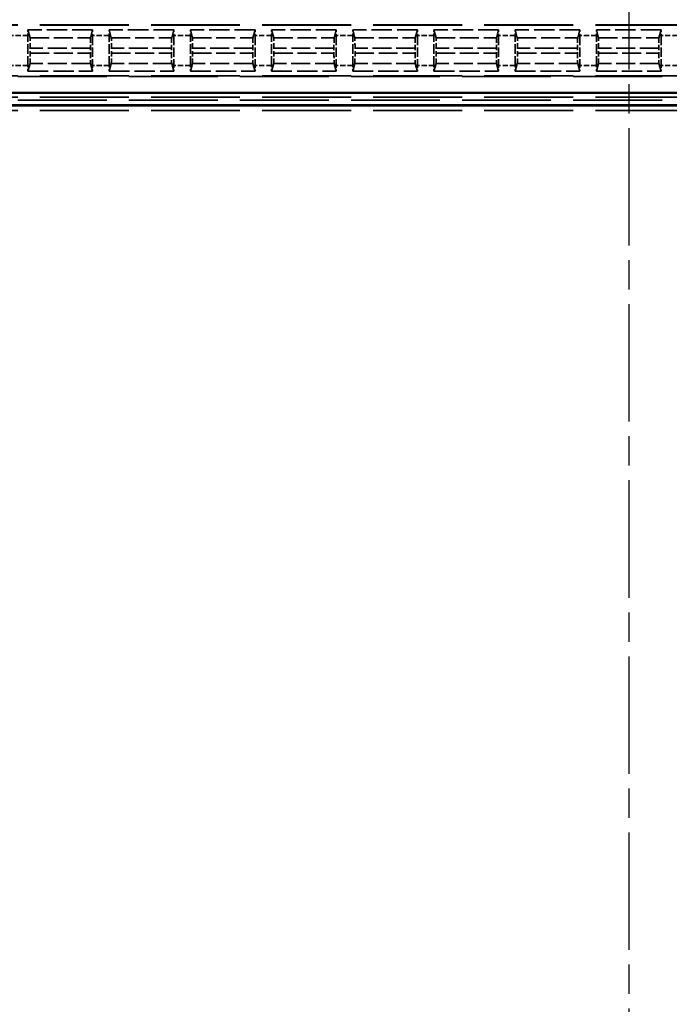
# Model space of a CAD drawing. Units: millimetres. Extents: x 1 to 840, y 1 to 593.
# Drawn here: x 250 to 281, y 313 to 360 of the extents above; entities that cross this region are included whole.
import ezdxf

# ---------------------------------------------------------------- set-up
doc = ezdxf.new("R2010")
doc.units = ezdxf.units.MM
for name, pattern in [('CHAIN', [0.3543, 0.2362, -0.0295, 0.0591, -0.0295]), ('DASH_DOT', [0.37, 0.24, -0.06, 0.01, -0.06]), ('DASHED', [0.2067, 0.1654, -0.0413])]:
    doc.linetypes.add(name, pattern=pattern)
for name, color, linetype, lineweight in [('Mittellinie (ISO)', 1, 'DASH_DOT', 25), ('Sichtbar (ISO)', 7, 'Continuous', 50), ('Verdeckt (ISO)', 5, 'DASHED', 35), ('Verdeckt schmal (ISO)', 5, 'DASHED', 35)]:
    doc.layers.add(name, color=color, linetype=linetype, lineweight=lineweight)

msp = doc.modelspace()

# ---------------------------------------------------------------- linework, layer by layer
at = {"layer": 'Mittellinie (ISO)', "linetype": 'CHAIN', "ltscale": 23.990969}
msp.add_line((279.0648226, 363.4604249), (279.0648226, 238.4604249), dxfattribs=at)
at = {"layer": 'Sichtbar (ISO)'}
for p, q in [((326.8148226, 356.6640641), (231.3148226, 356.6640641)), ((231.9552231, 356.0700244), (326.1744222, 356.0700244)), ((326.1648226, 356.0604249), (231.9648226, 356.0604249))]:
    msp.add_line(p, q, dxfattribs=at)
at = {"layer": 'Verdeckt (ISO)', "ltscale": 25.954067}
for p, q in [((324.6648226, 359.9604249), (233.4648226, 359.9604249)), ((233.4648226, 357.4604249), (324.6648226, 357.4604249)), ((324.6648226, 356.4604249), (233.4648226, 356.4604249))]:
    msp.add_line(p, q, dxfattribs=at)
at = {"layer": 'Verdeckt (ISO)', "ltscale": 5.950155}
for p, q in [((253.1728182, 359.7104249), (250.048827, 359.7104249)), ((257.0948182, 359.7104249), (253.970827, 359.7104249)), ((261.0168182, 359.7104249), (257.892827, 359.7104249)), ((264.9388182, 359.7104249), (261.814827, 359.7104249)), ((268.8608182, 359.7104249), (265.736827, 359.7104249)), ((272.7828182, 359.7104249), (269.658827, 359.7104249)), ((276.7048182, 359.7104249), (273.580827, 359.7104249)), ((280.6268182, 359.7104249), (277.502827, 359.7104249)), ((250.048827, 357.7104249), (253.1728182, 357.7104249)), ((253.970827, 357.7104249), (257.0948182, 357.7104249)), ((257.892827, 357.7104249), (261.0168182, 357.7104249)), ((261.814827, 357.7104249), (264.9388182, 357.7104249)), ((265.736827, 357.7104249), (268.8608182, 357.7104249)), ((269.658827, 357.7104249), (272.7828182, 357.7104249)), ((273.580827, 357.7104249), (276.7048182, 357.7104249)), ((277.502827, 357.7104249), (280.6268182, 357.7104249))]:
    msp.add_line(p, q, dxfattribs=at)
at = {"layer": 'Verdeckt (ISO)', "ltscale": 20.351061}
for p, q in [((250.1515062, 359.3319305), (250.048827, 359.7104249)), ((253.1728182, 359.7104249), (253.0701391, 359.3319305)), ((254.0735062, 359.3319305), (253.970827, 359.7104249)), ((257.0948182, 359.7104249), (256.9921391, 359.3319305)), ((257.9955062, 359.3319305), (257.892827, 359.7104249)), ((261.0168182, 359.7104249), (260.9141391, 359.3319305)), ((261.9175062, 359.3319305), (261.814827, 359.7104249)), ((264.9388182, 359.7104249), (264.8361391, 359.3319305)), ((265.8395062, 359.3319305), (265.736827, 359.7104249)), ((268.8608182, 359.7104249), (268.7581391, 359.3319305)), ((269.7615062, 359.3319305), (269.658827, 359.7104249)), ((272.7828182, 359.7104249), (272.6801391, 359.3319305)), ((273.6835062, 359.3319305), (273.580827, 359.7104249)), ((276.7048182, 359.7104249), (276.6021391, 359.3319305)), ((277.6055062, 359.3319305), (277.502827, 359.7104249)), ((280.6268182, 359.7104249), (280.5241391, 359.3319305)), ((250.048827, 357.7104249), (250.1515062, 358.0889193)), ((253.0701391, 358.0889193), (253.1728182, 357.7104249)), ((253.970827, 357.7104249), (254.0735062, 358.0889193)), ((256.9921391, 358.0889193), (257.0948182, 357.7104249)), ((257.892827, 357.7104249), (257.9955062, 358.0889193)), ((260.9141391, 358.0889193), (261.0168182, 357.7104249)), ((261.814827, 357.7104249), (261.9175062, 358.0889193)), ((264.8361391, 358.0889193), (264.9388182, 357.7104249)), ((265.736827, 357.7104249), (265.8395062, 358.0889193)), ((268.7581391, 358.0889193), (268.8608182, 357.7104249)), ((269.658827, 357.7104249), (269.7615062, 358.0889193)), ((272.6801391, 358.0889193), (272.7828182, 357.7104249)), ((273.580827, 357.7104249), (273.6835062, 358.0889193)), ((276.6021391, 358.0889193), (276.7048182, 357.7104249)), ((277.502827, 357.7104249), (277.6055062, 358.0889193)), ((280.5241391, 358.0889193), (280.6268182, 357.7104249))]:
    msp.add_line(p, q, dxfattribs=at)
at = {"layer": 'Verdeckt (ISO)', "ltscale": 2.767113}
for p, q in [((250.0498226, 357.9840064), (250.0498226, 359.4368433)), ((253.1718226, 359.4368433), (253.1718226, 357.9840064)), ((253.9718226, 357.9840064), (253.9718226, 359.4368433)), ((257.0938226, 359.4368433), (257.0938226, 357.9840064)), ((257.8938226, 357.9840064), (257.8938226, 359.4368433)), ((261.0158226, 359.4368433), (261.0158226, 357.9840064)), ((261.8158226, 357.9840064), (261.8158226, 359.4368433)), ((264.9378226, 359.4368433), (264.9378226, 357.9840064)), ((265.7378226, 357.9840064), (265.7378226, 359.4368433)), ((268.8598226, 359.4368433), (268.8598226, 357.9840064)), ((269.6598226, 357.9840064), (269.6598226, 359.4368433)), ((272.7818226, 359.4368433), (272.7818226, 357.9840064)), ((273.5818226, 357.9840064), (273.5818226, 359.4368433)), ((276.7038226, 359.4368433), (276.7038226, 357.9840064)), ((277.5038226, 357.9840064), (277.5038226, 359.4368433)), ((280.6258226, 359.4368433), (280.6258226, 357.9840064))]:
    msp.add_line(p, q, dxfattribs=at)
at = {"layer": 'Verdeckt (ISO)', "ltscale": 0.464691}
for p, q in [((250.1573403, 358.588413), (250.1573403, 358.8324368)), ((253.064305, 358.8324368), (253.064305, 358.588413)), ((254.0793403, 358.588413), (254.0793403, 358.8324368)), ((256.986305, 358.8324368), (256.986305, 358.588413)), ((258.0013403, 358.588413), (258.0013403, 358.8324368)), ((260.908305, 358.8324368), (260.908305, 358.588413)), ((261.9233403, 358.588413), (261.9233403, 358.8324368)), ((264.830305, 358.8324368), (264.830305, 358.588413)), ((265.8453403, 358.588413), (265.8453403, 358.8324368)), ((268.752305, 358.8324368), (268.752305, 358.588413)), ((269.7673403, 358.588413), (269.7673403, 358.8324368)), ((272.674305, 358.8324368), (272.674305, 358.588413)), ((273.6893403, 358.588413), (273.6893403, 358.8324368)), ((276.596305, 358.8324368), (276.596305, 358.588413)), ((277.6113403, 358.588413), (277.6113403, 358.8324368)), ((280.518305, 358.8324368), (280.518305, 358.588413))]:
    msp.add_line(p, q, dxfattribs=at)
at = {"layer": 'Verdeckt (ISO)', "ltscale": 0.551287}
for centre, major_axis, start_param, end_param in [((250.0437137, 359.4368433), (0, -0.5), 1.5707963268, 2.1497676107), ((253.1779316, 359.4368433), (0, 0.5), 0.9918250428, 1.5707963268), ((253.9657137, 359.4368433), (0, -0.5), 1.5707963268, 2.1497676107), ((257.0999316, 359.4368433), (0, 0.5), 0.9918250428, 1.5707963268), ((257.8877137, 359.4368433), (0, -0.5), 1.5707963268, 2.1497676107), ((261.0219316, 359.4368433), (0, 0.5), 0.9918250428, 1.5707963268), ((261.8097137, 359.4368433), (0, -0.5), 1.5707963268, 2.1497676107), ((264.9439316, 359.4368433), (0, 0.5), 0.9918250428, 1.5707963268), ((265.7317137, 359.4368433), (0, -0.5), 1.5707963268, 2.1497676107), ((268.8659316, 359.4368433), (0, 0.5), 0.9918250428, 1.5707963268), ((269.6537137, 359.4368433), (0, -0.5), 1.5707963268, 2.1497676107), ((272.7879316, 359.4368433), (0, 0.5), 0.9918250428, 1.5707963268), ((273.5757137, 359.4368433), (0, -0.5), 1.5707963268, 2.1497676107), ((276.7099316, 359.4368433), (0, 0.5), 0.9918250428, 1.5707963268), ((277.4977137, 359.4368433), (0, -0.5), 1.5707963268, 2.1497676107), ((280.6319316, 359.4368433), (0, 0.5), 0.9918250428, 1.5707963268), ((250.0437137, 357.9840064), (0, -0.5), 0.9918250428, 1.5707963268), ((253.1779316, 357.9840064), (0, 0.5), 1.5707963268, 2.1497676108), ((253.9657137, 357.9840064), (0, -0.5), 0.9918250428, 1.5707963268), ((257.0999316, 357.9840064), (0, 0.5), 1.5707963268, 2.1497676108), ((257.8877137, 357.9840064), (0, -0.5), 0.9918250428, 1.5707963268), ((261.0219316, 357.9840064), (0, 0.5), 1.5707963268, 2.1497676108), ((261.8097137, 357.9840064), (0, -0.5), 0.9918250428, 1.5707963268), ((264.9439316, 357.9840064), (0, 0.5), 1.5707963268, 2.1497676108), ((265.7317137, 357.9840064), (0, -0.5), 0.9918250428, 1.5707963268), ((268.8659316, 357.9840064), (0, 0.5), 1.5707963268, 2.1497676108), ((269.6537137, 357.9840064), (0, -0.5), 0.9918250428, 1.5707963268), ((272.7879316, 357.9840064), (0, 0.5), 1.5707963268, 2.1497676108), ((273.5757137, 357.9840064), (0, -0.5), 0.9918250428, 1.5707963268), ((276.7099316, 357.9840064), (0, 0.5), 1.5707963268, 2.1497676108), ((277.4977137, 357.9840064), (0, -0.5), 0.9918250428, 1.5707963268), ((280.6319316, 357.9840064), (0, 0.5), 1.5707963268, 2.1497676108)]:
    msp.add_ellipse(centre, major_axis=major_axis, ratio=0.0122179127, start_param=start_param, end_param=end_param, dxfattribs=at)
at = {"layer": 'Verdeckt (ISO)', "ltscale": 1.453035}
for centre, major_axis, start_param, end_param in [((250.1512313, 358.8324368), (0, 0.5), 4.7123889804, 6.2381782155), ((253.070414, 358.8324368), (0, -0.5), 3.1865997453, 4.7123889804), ((254.0732313, 358.8324368), (0, 0.5), 4.7123889804, 6.2381782155), ((256.992414, 358.8324368), (0, -0.5), 3.1865997453, 4.7123889804), ((257.9952313, 358.8324368), (0, 0.5), 4.7123889804, 6.2381782155), ((260.914414, 358.8324368), (0, -0.5), 3.1865997453, 4.7123889804), ((261.9172313, 358.8324368), (0, 0.5), 4.7123889804, 6.2381782155), ((264.836414, 358.8324368), (0, -0.5), 3.1865997453, 4.7123889804), ((265.8392313, 358.8324368), (0, 0.5), 4.7123889804, 6.2381782155), ((268.758414, 358.8324368), (0, -0.5), 3.1865997453, 4.7123889804), ((269.7612313, 358.8324368), (0, 0.5), 4.7123889804, 6.2381782155), ((272.680414, 358.8324368), (0, -0.5), 3.1865997453, 4.7123889804), ((273.6832313, 358.8324368), (0, 0.5), 4.7123889804, 6.2381782155), ((276.602414, 358.8324368), (0, -0.5), 3.1865997453, 4.7123889804), ((277.6052313, 358.8324368), (0, 0.5), 4.7123889804, 6.2381782155), ((280.524414, 358.8324368), (0, -0.5), 3.1865997453, 4.7123889804), ((250.1512313, 358.588413), (0, 0.5), 3.1865997453, 4.7123889804), ((253.070414, 358.588413), (0, -0.5), 4.7123889804, 6.2381782155), ((254.0732313, 358.588413), (0, 0.5), 3.1865997453, 4.7123889804), ((256.992414, 358.588413), (0, -0.5), 4.7123889804, 6.2381782155), ((257.9952313, 358.588413), (0, 0.5), 3.1865997453, 4.7123889804), ((260.914414, 358.588413), (0, -0.5), 4.7123889804, 6.2381782155), ((261.9172313, 358.588413), (0, 0.5), 3.1865997453, 4.7123889804), ((264.836414, 358.588413), (0, -0.5), 4.7123889804, 6.2381782155), ((265.8392313, 358.588413), (0, 0.5), 3.1865997453, 4.7123889804), ((268.758414, 358.588413), (0, -0.5), 4.7123889804, 6.2381782155), ((269.7612313, 358.588413), (0, 0.5), 3.1865997453, 4.7123889804), ((272.680414, 358.588413), (0, -0.5), 4.7123889804, 6.2381782155), ((273.6832313, 358.588413), (0, 0.5), 3.1865997453, 4.7123889804), ((276.602414, 358.588413), (0, -0.5), 4.7123889804, 6.2381782155), ((277.6052313, 358.588413), (0, 0.5), 3.1865997453, 4.7123889804), ((280.524414, 358.588413), (0, -0.5), 4.7123889804, 6.2381782155)]:
    msp.add_ellipse(centre, major_axis=major_axis, ratio=0.0122179127, start_param=start_param, end_param=end_param, dxfattribs=at)
at = {"layer": 'Verdeckt schmal (ISO)', "ltscale": 25.954067}
for p, q in [((324.6648226, 359.9368242), (233.4648226, 359.9368242)), ((324.6648226, 357.4840255), (233.4648226, 357.4840255)), ((233.4648226, 356.3097959), (324.6648226, 356.3097959)), ((324.6648226, 355.8098388), (233.4648226, 355.8098388))]:
    msp.add_line(p, q, dxfattribs=at)
at = {"layer": 'Verdeckt schmal (ISO)', "ltscale": 1.523657}
for p, q in [((250.0498226, 359.4368433), (249.2498226, 359.4368433)), ((253.9718226, 359.4368433), (253.1718226, 359.4368433)), ((257.8938226, 359.4368433), (257.0938226, 359.4368433)), ((261.8158226, 359.4368433), (261.0158226, 359.4368433)), ((265.7378226, 359.4368433), (264.9378226, 359.4368433)), ((269.6598226, 359.4368433), (268.8598226, 359.4368433)), ((273.5818226, 359.4368433), (272.7818226, 359.4368433)), ((277.5038226, 359.4368433), (276.7038226, 359.4368433)), ((281.4258226, 359.4368433), (280.6258226, 359.4368433)), ((250.0498226, 357.9840064), (249.2498226, 357.9840064)), ((253.9718226, 357.9840064), (253.1718226, 357.9840064)), ((257.8938226, 357.9840064), (257.0938226, 357.9840064)), ((261.8158226, 357.9840064), (261.0158226, 357.9840064)), ((265.7378226, 357.9840064), (264.9378226, 357.9840064)), ((269.6598226, 357.9840064), (268.8598226, 357.9840064)), ((273.5818226, 357.9840064), (272.7818226, 357.9840064)), ((277.5038226, 357.9840064), (276.7038226, 357.9840064)), ((281.4258226, 357.9840064), (280.6258226, 357.9840064))]:
    msp.add_line(p, q, dxfattribs=at)
at = {"layer": 'Verdeckt schmal (ISO)', "ltscale": 5.55901}
for p, q in [((250.1515062, 359.3319305), (253.0701391, 359.3319305)), ((254.0735062, 359.3319305), (256.9921391, 359.3319305)), ((257.9955062, 359.3319305), (260.9141391, 359.3319305)), ((261.9175062, 359.3319305), (264.8361391, 359.3319305)), ((265.8395062, 359.3319305), (268.7581391, 359.3319305)), ((269.7615062, 359.3319305), (272.6801391, 359.3319305)), ((273.6835062, 359.3319305), (276.6021391, 359.3319305)), ((277.6055062, 359.3319305), (280.5241391, 359.3319305)), ((253.0701391, 358.0889193), (250.1515062, 358.0889193)), ((256.9921391, 358.0889193), (254.0735062, 358.0889193)), ((260.9141391, 358.0889193), (257.9955062, 358.0889193)), ((264.8361391, 358.0889193), (261.9175062, 358.0889193)), ((268.7581391, 358.0889193), (265.8395062, 358.0889193)), ((272.6801391, 358.0889193), (269.7615062, 358.0889193)), ((276.6021391, 358.0889193), (273.6835062, 358.0889193)), ((280.5241391, 358.0889193), (277.6055062, 358.0889193))]:
    msp.add_line(p, q, dxfattribs=at)
at = {"layer": 'Verdeckt schmal (ISO)', "ltscale": 5.536786}
for p, q in [((253.064305, 358.8324368), (250.1573403, 358.8324368)), ((250.1573403, 358.588413), (253.064305, 358.588413)), ((256.986305, 358.8324368), (254.0793403, 358.8324368)), ((254.0793403, 358.588413), (256.986305, 358.588413)), ((260.908305, 358.8324368), (258.0013403, 358.8324368)), ((258.0013403, 358.588413), (260.908305, 358.588413)), ((264.830305, 358.8324368), (261.9233403, 358.8324368)), ((261.9233403, 358.588413), (264.830305, 358.588413)), ((268.752305, 358.8324368), (265.8453403, 358.8324368)), ((265.8453403, 358.588413), (268.752305, 358.588413)), ((272.674305, 358.8324368), (269.7673403, 358.8324368)), ((269.7673403, 358.588413), (272.674305, 358.588413)), ((276.596305, 358.8324368), (273.6893403, 358.8324368)), ((273.6893403, 358.588413), (276.596305, 358.588413)), ((280.518305, 358.8324368), (277.6113403, 358.8324368)), ((277.6113403, 358.588413), (280.518305, 358.588413))]:
    msp.add_line(p, q, dxfattribs=at)

doc.saveas('drawing.dxf')
